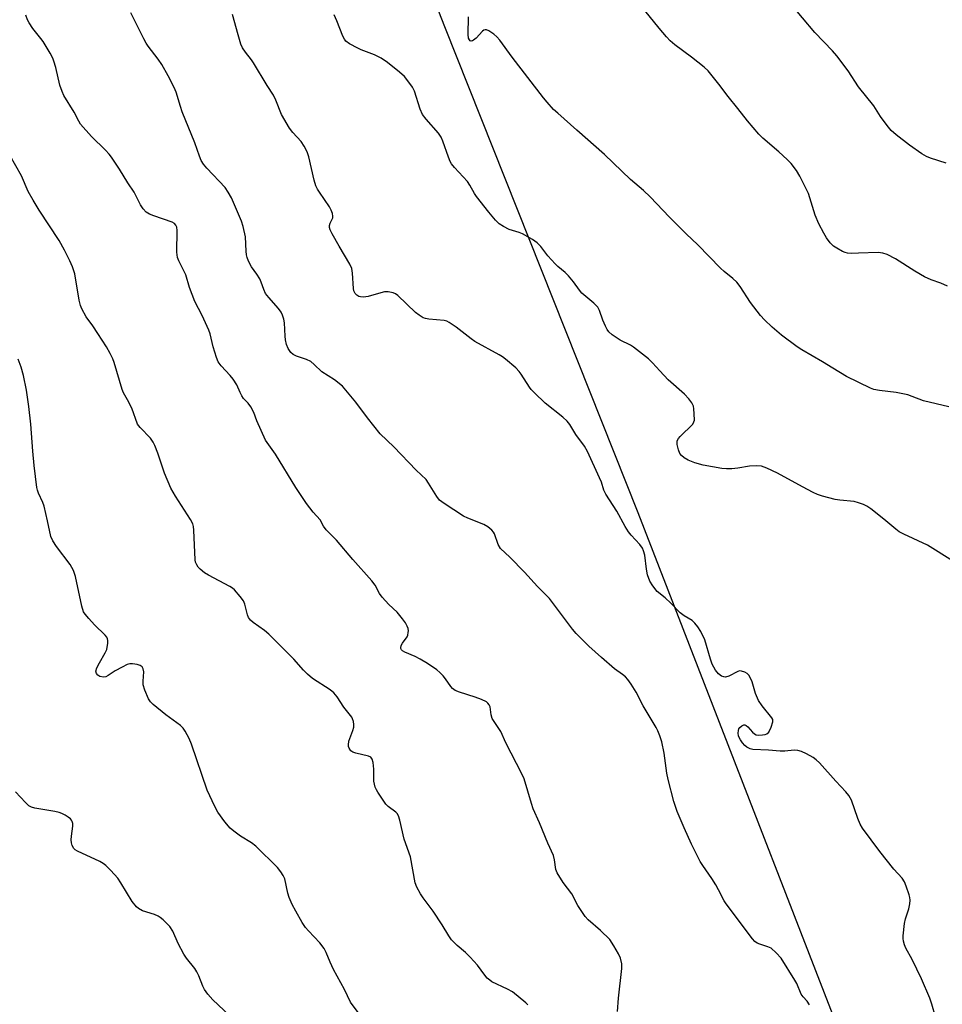
# Model space of a CAD drawing. Units: inches. Extents: x 1273766 to 1279766, y 549450 to 553451.
# Drawn here: x 1277472 to 1277758, y 552687 to 552991 of the extents above; entities that cross this region are included whole.
import ezdxf

# ---------------------------------------------------------------- set-up
doc = ezdxf.new("R2010")
doc.units = ezdxf.units.IN
doc.header["$MEASUREMENT"] = 0
doc.layers.add('NTRL-Pasture Land', color=2, linetype='Continuous')
doc.layers.add('Undefined', color=1, linetype='Continuous')

msp = doc.modelspace()

# ---------------------------------------------------------------- linework, layer by layer
at = {"layer": 'NTRL-Pasture Land'}
msp.add_lwpolyline([(1277371.97, 552686.1), (1277379.11, 552748.28), (1277407.14, 552802.02), (1277440.76, 552870.96), (1277442.82, 552923.32), (1277424.94, 552999.24), (1277366.64, 553053.39), (1277329.36, 553070.66), (1277300.1, 553065.49), (1277250.79, 553032.04), (1277214.61, 553017.59), (1277218.51, 553100.65), (1277215.42, 553199.74), (1277229.53, 553248.41), (1277285.25, 553400.28), (1277504.11, 553244.07), (1277603.77, 552989.04), (1277663.49, 552838.74), (1277746.23, 552625.3)], dxfattribs=at)
at = {"layer": 'Undefined'}
for points, elevation in [([(1277759.24, 552908.73), (1277757.19, 552909.72), (1277754.22, 552910.75), (1277752.11, 552911.67), (1277749.14, 552913.38), (1277743.11, 552917.17), (1277740.6, 552918.58), (1277739.24, 552919), (1277737.8, 552919.19), (1277731.69, 552918.92), (1277729.4, 552918.89), (1277728.28, 552918.98), (1277727.57, 552919.17), (1277726.77, 552919.52), (1277724.96, 552920.51), (1277723.98, 552921.15), (1277723, 552922.12), (1277721.83, 552923.67), (1277720.94, 552925.16), (1277719.43, 552927.99), (1277718.33, 552930.75), (1277716.28, 552937.4), (1277713.59, 552942.75), (1277712.5, 552944.52), (1277710.88, 552946.64), (1277709.65, 552947.92), (1277707.05, 552950.33), (1277702.09, 552954.49), (1277700.85, 552955.76), (1277697.36, 552959.85), (1277694.44, 552963.7), (1277691.39, 552967.38), (1277688.55, 552971.25), (1277685.25, 552975.34), (1277683.97, 552976.51), (1277680.13, 552979.6), (1277674.95, 552983.35), (1277673.53, 552984.61), (1277672.39, 552985.84), (1277670.12, 552988.56), (1277661.23, 552999.62)], 496), ([(1277758.86, 552946.8), (1277754.01, 552948.33), (1277752.69, 552948.88), (1277751.24, 552949.72), (1277747.47, 552952.4), (1277743.33, 552955.58), (1277741.81, 552956.9), (1277740.54, 552958.45), (1277738.52, 552961.25), (1277736.41, 552964.51), (1277731.71, 552970.41), (1277728.48, 552975.3), (1277725.04, 552980), (1277723.68, 552981.52), (1277718.22, 552987.24), (1277710.62, 552996.31)], 498), ([(1277538.92, 552681.67), (1277532.13, 552688.05), (1277530.57, 552689.81), (1277529.5, 552691.2), (1277528.97, 552692.21), (1277527.74, 552695.42), (1277527.14, 552696.72), (1277526.51, 552697.7), (1277523.98, 552700.95), (1277523.15, 552702.15), (1277521.41, 552705.48), (1277519.71, 552709.26), (1277518.78, 552710.75), (1277516.72, 552712.73), (1277515.85, 552713.47), (1277515.15, 552713.94), (1277514.07, 552714.4), (1277510.4, 552715.58), (1277509.15, 552716.24), (1277508.51, 552716.75), (1277507.19, 552718.49), (1277503.67, 552724.23), (1277502.7, 552725.69), (1277500.61, 552728.02), (1277498.99, 552729.59), (1277498.15, 552730.2), (1277497.15, 552730.76), (1277490.26, 552734.01), (1277489.56, 552734.45), (1277489.16, 552734.8), (1277488.66, 552735.77), (1277488.43, 552736.6), (1277488.3, 552737.46), (1277488.36, 552738.61), (1277488.81, 552741.75), (1277488.81, 552742.54), (1277488.64, 552743.23), (1277488.41, 552743.64), (1277488.08, 552744.01), (1277487.41, 552744.52), (1277486.42, 552745.1), (1277485.4, 552745.62), (1277484.6, 552745.92), (1277483.21, 552746.23), (1277477.12, 552747.26), (1277476.01, 552747.59), (1277475.24, 552748.05), (1277474.16, 552749.06), (1277471.09, 552752.33)], 480)]:
    msp.add_lwpolyline(points, dxfattribs=dict(at, elevation=elevation))
for points in [[(1277716.53, 552686.5, 488), (1277715.83, 552687.57, 488), (1277714.62, 552688.93, 488), (1277714.02, 552689.78, 488), (1277712.61, 552693.09, 488), (1277712.06, 552694.14, 488), (1277707.79, 552700.87, 488), (1277706.22, 552702.61, 488), (1277704.7, 552703.96, 488), (1277703.72, 552704.46, 488), (1277701.16, 552705.22, 488), (1277700.35, 552705.54, 488), (1277699.67, 552706.03, 488), (1277698.9, 552706.87, 488), (1277690.77, 552717.67, 488), (1277690.17, 552718.64, 488), (1277688.47, 552722.05, 488), (1277687.6, 552723.56, 488), (1277686.36, 552725.53, 488), (1277683.55, 552729.61, 488), (1277682.79, 552730.86, 488), (1277680.08, 552736.15, 488), (1277677.79, 552741.22, 488), (1277675.67, 552746.29, 488), (1277674.61, 552749.33, 488), (1277672.82, 552756.14, 488), (1277672.45, 552758.14, 488), (1277671.66, 552764.3, 488), (1277670.92, 552767.78, 488), (1277670.29, 552769.69, 488), (1277669.64, 552771.26, 488), (1277669.11, 552772.29, 488), (1277665.15, 552778.96, 488), (1277662.93, 552783.16, 488), (1277661.42, 552785.63, 488), (1277660.44, 552787.05, 488), (1277659.67, 552787.88, 488), (1277658.76, 552788.61, 488), (1277656.3, 552790.35, 488), (1277652.22, 552793.86, 488), (1277648.33, 552797.38, 488), (1277644.45, 552801.29, 488), (1277643.34, 552802.65, 488), (1277636.15, 552812.13, 488), (1277632.52, 552815.84, 488), (1277628.44, 552820.34, 488), (1277623.91, 552824.89, 488), (1277621.02, 552827.66, 488), (1277620.34, 552828.83, 488), (1277619.2, 552832.17, 488), (1277618.92, 552832.67, 488), (1277618.39, 552833.28, 488), (1277617.11, 552834.33, 488), (1277615.92, 552835.08, 488), (1277610.91, 552836.98, 488), (1277609.57, 552837.6, 488), (1277603.62, 552841.49, 488), (1277602.22, 552842.55, 488), (1277601.32, 552843.65, 488), (1277598.82, 552847.8, 488), (1277598.01, 552848.91, 488), (1277594.96, 552851.87, 488), (1277588.03, 552859.08, 488), (1277583.81, 552863.07, 488), (1277579.88, 552868.03, 488), (1277576.36, 552872.87, 488), (1277572.17, 552877.77, 488), (1277569.73, 552879.82, 488), (1277565.82, 552882.24, 488), (1277563.42, 552884.53, 488), (1277562.38, 552885.4, 488), (1277561.09, 552886.05, 488), (1277558.01, 552887.11, 488), (1277556.94, 552887.57, 488), (1277556.17, 552888.19, 488), (1277555.4, 552889.42, 488), (1277554.88, 552890.69, 488), (1277554.56, 552892.1, 488), (1277554.43, 552893.28, 488), (1277554.24, 552897.42, 488), (1277554.05, 552898.5, 488), (1277553.67, 552899.79, 488), (1277553.2, 552900.75, 488), (1277552.4, 552901.88, 488), (1277549.42, 552905.2, 488), (1277548.43, 552906.5, 488), (1277547.84, 552907.69, 488), (1277547.03, 552910.01, 488), (1277546.59, 552911.02, 488), (1277545.69, 552912.47, 488), (1277544.05, 552914.72, 488), (1277543.13, 552916.52, 488), (1277542.7, 552917.59, 488), (1277542.49, 552918.42, 488), (1277542.38, 552919.6, 488), (1277542.2, 552924.04, 488), (1277541.52, 552927.22, 488), (1277540.95, 552928.88, 488), (1277537.83, 552936.12, 488), (1277536.89, 552937.84, 488), (1277535.94, 552939.22, 488), (1277530.26, 552945.25, 488), (1277529.2, 552946.53, 488), (1277528.51, 552947.64, 488), (1277527.96, 552948.94, 488), (1277526.49, 552953.06, 488), (1277522.64, 552962.67, 488), (1277522.06, 552964.35, 488), (1277520.77, 552968.72, 488), (1277520.16, 552970.21, 488), (1277518.34, 552973.78, 488), (1277516.36, 552977.33, 488), (1277515.2, 552978.99, 488), (1277512.08, 552982.96, 488), (1277511.45, 552983.95, 488), (1277510.76, 552985.23, 488), (1277506.78, 552993.28, 488)], [(1277657.19, 552684.39, 486), (1277657.55, 552688.53, 486), (1277658.58, 552697.74, 486), (1277658.54, 552699.14, 486), (1277658.09, 552700.94, 486), (1277657.47, 552702.23, 486), (1277656.05, 552704.73, 486), (1277654.8, 552706.64, 486), (1277651.99, 552709.46, 486), (1277648.09, 552712.78, 486), (1277647.16, 552713.84, 486), (1277644.97, 552717.19, 486), (1277643.1, 552720.77, 486), (1277640.44, 552724.33, 486), (1277638.57, 552727.26, 486), (1277638.19, 552728.3, 486), (1277637.77, 552731.35, 486), (1277637.44, 552732.67, 486), (1277635.71, 552736.53, 486), (1277633.1, 552742.76, 486), (1277631.16, 552747.08, 486), (1277630.61, 552748.73, 486), (1277628.34, 552756.36, 486), (1277627.62, 552757.93, 486), (1277622.73, 552767.55, 486), (1277621.14, 552771.01, 486), (1277618.5, 552775.06, 486), (1277618.11, 552776.21, 486), (1277617.79, 552778.6, 486), (1277617.51, 552779.27, 486), (1277617.07, 552779.83, 486), (1277616.67, 552780.15, 486), (1277615.13, 552780.93, 486), (1277613.19, 552781.66, 486), (1277608.33, 552783.15, 486), (1277607.02, 552783.73, 486), (1277606.2, 552784.36, 486), (1277605.66, 552784.94, 486), (1277604.08, 552787.31, 486), (1277603.34, 552788.23, 486), (1277602.31, 552789.3, 486), (1277601.4, 552790.05, 486), (1277598.46, 552792.03, 486), (1277596.22, 552793.38, 486), (1277594.68, 552794.19, 486), (1277591.44, 552795.56, 486), (1277590.76, 552795.98, 486), (1277590.43, 552796.32, 486), (1277590.23, 552796.7, 486), (1277590.2, 552796.92, 486), (1277590.36, 552797.63, 486), (1277590.76, 552798.35, 486), (1277592.14, 552800.26, 486), (1277592.35, 552800.79, 486), (1277592.54, 552801.61, 486), (1277592.58, 552802.17, 486), (1277592.47, 552802.91, 486), (1277592.2, 552803.62, 486), (1277591.62, 552804.65, 486), (1277590.77, 552805.86, 486), (1277589.07, 552807.91, 486), (1277586.5, 552810.28, 486), (1277584.42, 552812.57, 486), (1277583.62, 552813.73, 486), (1277582.25, 552816.25, 486), (1277581.22, 552817.64, 486), (1277575.41, 552824.2, 486), (1277570.3, 552830.18, 486), (1277567.11, 552833.42, 486), (1277566.33, 552834.52, 486), (1277565.24, 552836.51, 486), (1277563.14, 552838.81, 486), (1277561.1, 552841.54, 486), (1277557.74, 552846.47, 486), (1277551.43, 552856.74, 486), (1277548.43, 552861.08, 486), (1277545.72, 552867.13, 486), (1277544.78, 552869.65, 486), (1277543.83, 552871.43, 486), (1277543, 552872.6, 486), (1277541.62, 552874.05, 486), (1277541.02, 552874.88, 486), (1277540.52, 552875.84, 486), (1277539.48, 552878.26, 486), (1277538.42, 552879.96, 486), (1277537.51, 552881.1, 486), (1277534.63, 552884.15, 486), (1277533.78, 552885.33, 486), (1277533.24, 552886.68, 486), (1277532.18, 552890.03, 486), (1277531.23, 552894.01, 486), (1277530.86, 552895.12, 486), (1277528.78, 552899.69, 486), (1277526.55, 552904.02, 486), (1277524.9, 552908.35, 486), (1277523.75, 552912.23, 486), (1277521.63, 552916.57, 486), (1277521.21, 552917.61, 486), (1277521.05, 552918.44, 486), (1277521.01, 552919.3, 486), (1277521.12, 552926.01, 486), (1277520.98, 552927.02, 486), (1277520.71, 552927.65, 486), (1277520.25, 552928.13, 486), (1277519.5, 552928.52, 486), (1277513.86, 552930.48, 486), (1277512.49, 552931.03, 486), (1277511.53, 552931.66, 486), (1277510.52, 552932.69, 486), (1277509.7, 552933.89, 486), (1277508.34, 552936.83, 486), (1277507.79, 552937.86, 486), (1277505.8, 552940.7, 486), (1277503.2, 552944.89, 486), (1277500.75, 552948.63, 486), (1277500.05, 552949.57, 486), (1277498.92, 552950.84, 486), (1277494.58, 552955.03, 486), (1277491.23, 552958.83, 486), (1277490.63, 552959.77, 486), (1277489.25, 552962.52, 486), (1277486.04, 552967.69, 486), (1277485.49, 552969, 486), (1277484.83, 552970.88, 486), (1277483.52, 552976.42, 486), (1277482.96, 552978.32, 486), (1277482.59, 552979.29, 486), (1277481.82, 552980.77, 486), (1277479.61, 552984.46, 486), (1277478.96, 552985.39, 486), (1277476.47, 552988.49, 486), (1277475.37, 552990.15, 486), (1277474.83, 552991.15, 486), (1277474.34, 552992.55, 486)], [(1277755.54, 552682.72, 490), (1277754.42, 552686.68, 490), (1277753.73, 552688.56, 490), (1277751.23, 552694.5, 490), (1277748.25, 552700.46, 490), (1277746.36, 552703.96, 490), (1277745.93, 552705.02, 490), (1277745.62, 552706.13, 490), (1277745.48, 552706.98, 490), (1277745.49, 552707.84, 490), (1277745.93, 552711.63, 490), (1277746.23, 552713.05, 490), (1277747.29, 552716.22, 490), (1277747.53, 552717.68, 490), (1277747.63, 552718.85, 490), (1277747.57, 552719.71, 490), (1277747.37, 552720.53, 490), (1277746.46, 552723.23, 490), (1277745.93, 552724.54, 490), (1277745.17, 552725.69, 490), (1277742.64, 552728.49, 490), (1277738.29, 552733.94, 490), (1277732.92, 552741.07, 490), (1277732.27, 552742.31, 490), (1277731.53, 552744.1, 490), (1277729.53, 552749.74, 490), (1277729.15, 552750.54, 490), (1277728.68, 552751.26, 490), (1277727.75, 552752.38, 490), (1277724.68, 552755.63, 490), (1277719.63, 552761.28, 490), (1277718.61, 552762.3, 490), (1277717.67, 552762.96, 490), (1277715.61, 552764.06, 490), (1277714.04, 552764.82, 490), (1277712.97, 552765.18, 490), (1277711.82, 552765.23, 490), (1277708.89, 552764.98, 490), (1277707.45, 552764.95, 490), (1277703.92, 552765.22, 490), (1277699.03, 552765.46, 490), (1277698.21, 552765.63, 490), (1277697.22, 552766.12, 490), (1277696.57, 552766.64, 490), (1277695.84, 552767.48, 490), (1277695.21, 552768.41, 490), (1277694.82, 552769.15, 490), (1277694.64, 552769.68, 490), (1277694.52, 552770.51, 490), (1277694.58, 552771.33, 490), (1277694.76, 552771.82, 490), (1277695.05, 552772.25, 490), (1277695.59, 552772.79, 490), (1277696.21, 552773.09, 490), (1277696.57, 552773.08, 490), (1277696.94, 552772.91, 490), (1277697.47, 552772.42, 490), (1277698.94, 552770.79, 490), (1277699.58, 552770.26, 490), (1277700.05, 552770.01, 490), (1277700.87, 552769.87, 490), (1277702.02, 552769.94, 490), (1277702.87, 552770.09, 490), (1277703.37, 552770.28, 490), (1277703.95, 552770.8, 490), (1277704.71, 552772.36, 490), (1277705.23, 552774.01, 490), (1277705.22, 552774.68, 490), (1277704.96, 552775.25, 490), (1277701.88, 552779, 490), (1277700.78, 552780.6, 490), (1277699.9, 552782.72, 490), (1277698.79, 552786.39, 490), (1277698.23, 552787.68, 490), (1277697.8, 552788.39, 490), (1277697.29, 552788.98, 490), (1277696.57, 552789.41, 490), (1277695.5, 552789.72, 490), (1277694.96, 552789.73, 490), (1277694.44, 552789.61, 490), (1277691.66, 552788.18, 490), (1277690.63, 552787.86, 490), (1277690.1, 552787.89, 490), (1277689.31, 552788.15, 490), (1277688.39, 552788.82, 490), (1277687.51, 552789.99, 490), (1277686.52, 552791.82, 490), (1277685.97, 552793.35, 490), (1277684.18, 552799.34, 490), (1277682.97, 552801.95, 490), (1277682.06, 552803.43, 490), (1277681.11, 552804.54, 490), (1277680.26, 552805.32, 490), (1277677.82, 552806.76, 490), (1277676.54, 552807.74, 490), (1277673.7, 552810.74, 490), (1277671.93, 552812.32, 490), (1277669.51, 552814.31, 490), (1277668.08, 552816.07, 490), (1277667.18, 552817.5, 490), (1277666.51, 552819.45, 490), (1277666.15, 552821.18, 490), (1277665.61, 552825.51, 490), (1277665.25, 552826.91, 490), (1277664.93, 552827.7, 490), (1277664.1, 552828.87, 490), (1277661.43, 552831.76, 490), (1277660.6, 552832.81, 490), (1277659.61, 552834.43, 490), (1277657, 552839.13, 490), (1277653.56, 552844.39, 490), (1277652.93, 552845.67, 490), (1277652.22, 552848.1, 490), (1277651.69, 552849.48, 490), (1277647.93, 552857.62, 490), (1277646.98, 552859.27, 490), (1277644.33, 552862.87, 490), (1277642.46, 552865.97, 490), (1277641.69, 552866.96, 490), (1277640.3, 552868.2, 490), (1277634.85, 552872.52, 490), (1277631.51, 552875.75, 490), (1277630.51, 552876.81, 490), (1277629.99, 552877.48, 490), (1277627.41, 552881.52, 490), (1277626.78, 552882.39, 490), (1277625.73, 552883.44, 490), (1277622.58, 552886.19, 490), (1277621.65, 552886.92, 490), (1277620.65, 552887.54, 490), (1277613.1, 552891.59, 490), (1277611.92, 552892.44, 490), (1277607.33, 552896.07, 490), (1277605.16, 552897.54, 490), (1277604.4, 552897.94, 490), (1277603.61, 552898.16, 490), (1277598.86, 552898.5, 490), (1277597.85, 552898.7, 490), (1277597.11, 552899, 490), (1277595.92, 552899.73, 490), (1277594.79, 552900.57, 490), (1277589.3, 552905.82, 490), (1277588.62, 552906.34, 490), (1277587.88, 552906.68, 490), (1277586.27, 552907, 490), (1277585.17, 552906.98, 490), (1277584.04, 552906.73, 490), (1277580.11, 552905.55, 490), (1277578.66, 552905.34, 490), (1277577.8, 552905.42, 490), (1277577.28, 552905.57, 490), (1277576.6, 552905.96, 490), (1277576.07, 552906.53, 490), (1277575.72, 552907.28, 490), (1277575.54, 552908.04, 490), (1277575.26, 552912.82, 490), (1277575.03, 552914.24, 490), (1277574.43, 552915.54, 490), (1277571.17, 552921.08, 490), (1277569.01, 552924.9, 490), (1277568.39, 552926.16, 490), (1277568.19, 552926.86, 490), (1277568.21, 552927.5, 490), (1277568.4, 552928.19, 490), (1277569.18, 552929.93, 490), (1277569.24, 552930.44, 490), (1277569.08, 552931.22, 490), (1277568.67, 552932.28, 490), (1277568.15, 552933.31, 490), (1277565.07, 552937.79, 490), (1277564.48, 552938.79, 490), (1277563.99, 552939.83, 490), (1277563.47, 552941.5, 490), (1277561.77, 552948.7, 490), (1277561.26, 552950.31, 490), (1277560.36, 552952.08, 490), (1277559.46, 552953.51, 490), (1277556.82, 552956.24, 490), (1277555.81, 552957.64, 490), (1277553.38, 552961.89, 490), (1277551.6, 552966.31, 490), (1277550.82, 552967.83, 490), (1277548.85, 552970.85, 490), (1277544.7, 552977.79, 490), (1277544.06, 552978.72, 490), (1277542.17, 552981.08, 490), (1277541.24, 552982.5, 490), (1277540.8, 552983.6, 490), (1277539.93, 552986.47, 490), (1277538.22, 552992.76, 490)], [(1277760.73, 552823.81, 492), (1277753.08, 552828.67, 492), (1277745.76, 552832, 492), (1277744.32, 552832.77, 492), (1277743.24, 552833.56, 492), (1277739.54, 552836.72, 492), (1277735.54, 552839.88, 492), (1277734.32, 552840.74, 492), (1277733.3, 552841.22, 492), (1277731.7, 552841.76, 492), (1277730.33, 552842.11, 492), (1277725.95, 552842.56, 492), (1277724.52, 552842.8, 492), (1277720.63, 552843.82, 492), (1277718.99, 552844.34, 492), (1277717.69, 552844.94, 492), (1277714.38, 552846.66, 492), (1277706.7, 552850.91, 492), (1277703.32, 552852.47, 492), (1277701.72, 552853.07, 492), (1277700.31, 552853.22, 492), (1277698, 552853.11, 492), (1277694.45, 552852.46, 492), (1277692.53, 552852.24, 492), (1277690.87, 552852.24, 492), (1277689.47, 552852.35, 492), (1277683.65, 552853.43, 492), (1277681.14, 552854.14, 492), (1277679, 552854.96, 492), (1277677.81, 552855.68, 492), (1277676.95, 552856.36, 492), (1277676.46, 552856.99, 492), (1277676.05, 552858.08, 492), (1277675.66, 552859.81, 492), (1277675.61, 552860.37, 492), (1277675.67, 552860.9, 492), (1277676.05, 552861.61, 492), (1277676.6, 552862.27, 492), (1277680.45, 552866.11, 492), (1277680.85, 552866.76, 492), (1277680.98, 552867.29, 492), (1277680.95, 552869.31, 492), (1277680.81, 552870.78, 492), (1277680.65, 552871.63, 492), (1277680.16, 552872.67, 492), (1277679.3, 552873.86, 492), (1277677.91, 552875.36, 492), (1277672.88, 552879.73, 492), (1277670.25, 552882.56, 492), (1277668.03, 552885.08, 492), (1277666.79, 552886.24, 492), (1277662.18, 552889.88, 492), (1277661.18, 552890.47, 492), (1277658.04, 552892, 492), (1277655.6, 552893.68, 492), (1277654.48, 552894.61, 492), (1277653.98, 552895.3, 492), (1277653.46, 552896.33, 492), (1277652.68, 552898.24, 492), (1277651.64, 552901.27, 492), (1277651.09, 552902.26, 492), (1277649.85, 552903.5, 492), (1277646.19, 552906.6, 492), (1277645.46, 552907.49, 492), (1277643.59, 552910.08, 492), (1277642.07, 552911.9, 492), (1277641.03, 552912.96, 492), (1277638.71, 552914.82, 492), (1277637.89, 552915.62, 492), (1277635.65, 552918.16, 492), (1277633.47, 552920.99, 492), (1277632.36, 552922.17, 492), (1277630.95, 552923.19, 492), (1277627.86, 552924.95, 492), (1277626.77, 552925.37, 492), (1277623.71, 552926.31, 492), (1277621.94, 552927.16, 492), (1277620.59, 552928.03, 492), (1277619.44, 552929.2, 492), (1277617.39, 552931.6, 492), (1277613.64, 552936.45, 492), (1277613.02, 552937.4, 492), (1277611.6, 552939.95, 492), (1277610.83, 552941.07, 492), (1277606.78, 552945.42, 492), (1277605.87, 552946.57, 492), (1277605.47, 552947.32, 492), (1277604.92, 552948.65, 492), (1277603.23, 552953.55, 492), (1277602.69, 552954.87, 492), (1277601.89, 552956.04, 492), (1277598.04, 552960.38, 492), (1277596.92, 552961.88, 492), (1277596.22, 552963.48, 492), (1277594.47, 552969.06, 492), (1277593.78, 552970.32, 492), (1277592.12, 552972.68, 492), (1277591.36, 552973.55, 492), (1277589.79, 552974.91, 492), (1277586.09, 552977.9, 492), (1277584.14, 552979.22, 492), (1277583.13, 552979.81, 492), (1277582.09, 552980.31, 492), (1277577.95, 552981.89, 492), (1277576.93, 552982.34, 492), (1277574.38, 552983.72, 492), (1277573.24, 552984.56, 492), (1277572.78, 552985.16, 492), (1277572.27, 552986.11, 492), (1277570.46, 552990.82, 492), (1277569.62, 552992.69, 492)], [(1277759.62, 552871.42, 494), (1277751.79, 552873.29, 494), (1277748.35, 552874.67, 494), (1277747, 552875.1, 494), (1277743.39, 552875.83, 494), (1277738.24, 552876.43, 494), (1277736.5, 552876.81, 494), (1277735.38, 552877.18, 494), (1277727.96, 552880.79, 494), (1277723.73, 552883.34, 494), (1277720.59, 552885.35, 494), (1277714.18, 552889.04, 494), (1277712.71, 552889.98, 494), (1277707.86, 552893.59, 494), (1277705.02, 552896.05, 494), (1277702.64, 552898.31, 494), (1277701.46, 552899.65, 494), (1277698.31, 552903.65, 494), (1277695.11, 552908.61, 494), (1277694.05, 552909.94, 494), (1277692.85, 552911.13, 494), (1277690.14, 552913.33, 494), (1277689.06, 552914.32, 494), (1277682.01, 552921.49, 494), (1277678.44, 552924.93, 494), (1277673.29, 552930.09, 494), (1277667.31, 552936.39, 494), (1277665.29, 552938.29, 494), (1277661.24, 552941.7, 494), (1277653.17, 552949.48, 494), (1277644.68, 552957.04, 494), (1277638.73, 552962.22, 494), (1277637.45, 552963.43, 494), (1277635.43, 552965.61, 494), (1277634.29, 552966.98, 494), (1277624.63, 552979.61, 494), (1277620.82, 552984.8, 494), (1277619.87, 552985.91, 494), (1277618.95, 552986.67, 494), (1277617.47, 552987.67, 494), (1277616.74, 552988.01, 494), (1277616.28, 552988.06, 494), (1277615.86, 552987.9, 494), (1277615.47, 552987.59, 494), (1277613.54, 552985.47, 494), (1277612.73, 552984.8, 494), (1277612.34, 552984.6, 494), (1277611.96, 552984.53, 494), (1277611.65, 552984.63, 494), (1277611.41, 552984.89, 494), (1277611.19, 552985.49, 494), (1277611.08, 552986.54, 494), (1277611.14, 552992.08, 494)], [(1277629.48, 552686.46, 484), (1277628.88, 552687.1, 484), (1277624.72, 552690.47, 484), (1277623.19, 552691.36, 484), (1277618.38, 552693.62, 484), (1277617.69, 552694.07, 484), (1277616.9, 552694.74, 484), (1277616.15, 552695.64, 484), (1277613.88, 552698.76, 484), (1277611.7, 552701.2, 484), (1277610.24, 552702.68, 484), (1277607.61, 552704.8, 484), (1277605.89, 552706.6, 484), (1277605.09, 552707.78, 484), (1277602.99, 552711.22, 484), (1277600.19, 552715.43, 484), (1277599.01, 552717.12, 484), (1277597.12, 552719.57, 484), (1277596.33, 552720.79, 484), (1277595.18, 552722.88, 484), (1277594.64, 552724.21, 484), (1277593.22, 552732.27, 484), (1277591.29, 552737.73, 484), (1277589.91, 552743.56, 484), (1277589.45, 552744.93, 484), (1277589.06, 552745.66, 484), (1277588.7, 552746.08, 484), (1277586.31, 552747.78, 484), (1277585.56, 552748.54, 484), (1277583.09, 552752.21, 484), (1277582.66, 552752.97, 484), (1277582.33, 552753.76, 484), (1277581.88, 552755.68, 484), (1277581.84, 552759.35, 484), (1277581.66, 552761.4, 484), (1277581.41, 552762.47, 484), (1277580.97, 552763.07, 484), (1277580.27, 552763.43, 484), (1277576.33, 552764.32, 484), (1277575.36, 552764.65, 484), (1277574.77, 552765.06, 484), (1277574.21, 552765.87, 484), (1277574.06, 552766.36, 484), (1277574.03, 552766.92, 484), (1277574.19, 552768.06, 484), (1277575.42, 552771.28, 484), (1277575.71, 552772.36, 484), (1277575.71, 552773.23, 484), (1277575.57, 552774.09, 484), (1277575.31, 552774.92, 484), (1277575.04, 552775.41, 484), (1277572.61, 552778.59, 484), (1277570.56, 552781.73, 484), (1277569.5, 552782.97, 484), (1277568.35, 552783.86, 484), (1277562.96, 552787.46, 484), (1277561.35, 552788.73, 484), (1277560.12, 552789.98, 484), (1277557.13, 552793.39, 484), (1277549.42, 552801.11, 484), (1277548.09, 552802.23, 484), (1277544.58, 552804.73, 484), (1277543.78, 552805.43, 484), (1277543.14, 552806.27, 484), (1277542.8, 552807.05, 484), (1277542, 552810.36, 484), (1277541.6, 552811.4, 484), (1277540.56, 552812.81, 484), (1277538.81, 552814.8, 484), (1277538.15, 552815.37, 484), (1277537.4, 552815.84, 484), (1277530.79, 552819.38, 484), (1277529.52, 552820.13, 484), (1277528.17, 552821.2, 484), (1277527.59, 552821.86, 484), (1277527.11, 552822.59, 484), (1277526.79, 552823.34, 484), (1277526.64, 552824.12, 484), (1277526.24, 552833.26, 484), (1277526.11, 552834.43, 484), (1277525.88, 552835.26, 484), (1277525.17, 552836.55, 484), (1277520.56, 552843.75, 484), (1277519.16, 552846.27, 484), (1277517.12, 552850.92, 484), (1277515.13, 552857.05, 484), (1277514.2, 552859.5, 484), (1277513.7, 552860.55, 484), (1277512.83, 552861.73, 484), (1277509.6, 552864.99, 484), (1277508.77, 552866.11, 484), (1277507.02, 552870.97, 484), (1277505.76, 552873.6, 484), (1277504.53, 552875.79, 484), (1277504.07, 552876.81, 484), (1277501.58, 552885.19, 484), (1277501.16, 552886.28, 484), (1277500.4, 552887.9, 484), (1277499.23, 552889.94, 484), (1277496.6, 552894.15, 484), (1277495.01, 552896.52, 484), (1277492.98, 552899.23, 484), (1277491.59, 552901.74, 484), (1277491.19, 552902.8, 484), (1277490.81, 552904.46, 484), (1277489.42, 552912.53, 484), (1277488.74, 552914.7, 484), (1277487.94, 552916.54, 484), (1277486.27, 552919.89, 484), (1277484.61, 552922.89, 484), (1277478.43, 552932.22, 484), (1277476.53, 552935.33, 484), (1277475.06, 552938.06, 484), (1277472.95, 552942.88, 484), (1277469.45, 552949.08, 484)], [(1277576.98, 552684.06, 482), (1277574.67, 552687.3, 482), (1277572.77, 552691.25, 482), (1277570.49, 552695.31, 482), (1277569.44, 552697.37, 482), (1277568.33, 552699.71, 482), (1277567.12, 552702.7, 482), (1277566.47, 552703.93, 482), (1277565.18, 552705.7, 482), (1277561.72, 552709.34, 482), (1277560.79, 552710.42, 482), (1277559.72, 552711.99, 482), (1277557.74, 552715.42, 482), (1277556.63, 552717.52, 482), (1277555.7, 552719.64, 482), (1277555.29, 552721.01, 482), (1277554.33, 552725.48, 482), (1277553.89, 552726.49, 482), (1277553.17, 552727.65, 482), (1277552.05, 552728.97, 482), (1277545.41, 552735.57, 482), (1277544.1, 552736.59, 482), (1277540.64, 552738.68, 482), (1277538.58, 552740.21, 482), (1277537.49, 552741.13, 482), (1277535.83, 552743.11, 482), (1277533.62, 552746.09, 482), (1277532.69, 552747.84, 482), (1277530.38, 552752.86, 482), (1277525.52, 552767.08, 482), (1277524.76, 552768.9, 482), (1277523.6, 552771.17, 482), (1277522.96, 552772.07, 482), (1277522.15, 552772.85, 482), (1277517.58, 552776.21, 482), (1277513.68, 552779.39, 482), (1277512.85, 552780.21, 482), (1277512.23, 552781.16, 482), (1277511.1, 552783.81, 482), (1277510.58, 552785.44, 482), (1277510.53, 552786.56, 482), (1277510.8, 552789.43, 482), (1277510.61, 552790.41, 482), (1277510.26, 552791.01, 482), (1277509.59, 552791.42, 482), (1277508.76, 552791.69, 482), (1277507.31, 552791.97, 482), (1277506.45, 552791.98, 482), (1277505.62, 552791.74, 482), (1277504.03, 552790.94, 482), (1277501.93, 552789.74, 482), (1277499.77, 552788.31, 482), (1277499.03, 552787.95, 482), (1277498.25, 552787.85, 482), (1277497.2, 552788.06, 482), (1277496.53, 552788.43, 482), (1277496.09, 552788.97, 482), (1277495.93, 552789.63, 482), (1277496.25, 552790.67, 482), (1277497.07, 552792.27, 482), (1277498.86, 552795.34, 482), (1277499.3, 552796.4, 482), (1277499.66, 552798.35, 482), (1277499.68, 552799.17, 482), (1277499.58, 552799.68, 482), (1277499.33, 552800.16, 482), (1277498.78, 552800.83, 482), (1277495.56, 552803.98, 482), (1277493.74, 552805.97, 482), (1277492.59, 552807.33, 482), (1277492.12, 552808.06, 482), (1277491.59, 552809.74, 482), (1277489.6, 552818.96, 482), (1277489.02, 552820.81, 482), (1277488.56, 552821.75, 482), (1277487.97, 552822.68, 482), (1277483.73, 552828.19, 482), (1277482.67, 552829.99, 482), (1277482.07, 552831.33, 482), (1277481.02, 552836.19, 482), (1277479.91, 552840.73, 482), (1277479.54, 552841.83, 482), (1277478.22, 552844.68, 482), (1277477.89, 552845.67, 482), (1277477.7, 552846.53, 482), (1277476.82, 552853.25, 482), (1277476.41, 552857.68, 482), (1277475.82, 552866.03, 482), (1277475.21, 552871.52, 482), (1277474.47, 552876.58, 482), (1277473.53, 552881.13, 482), (1277472.81, 552883.68, 482), (1277471.94, 552886.2, 482)]]:
    msp.add_polyline3d(points, dxfattribs=at)

doc.saveas('drawing.dxf')
